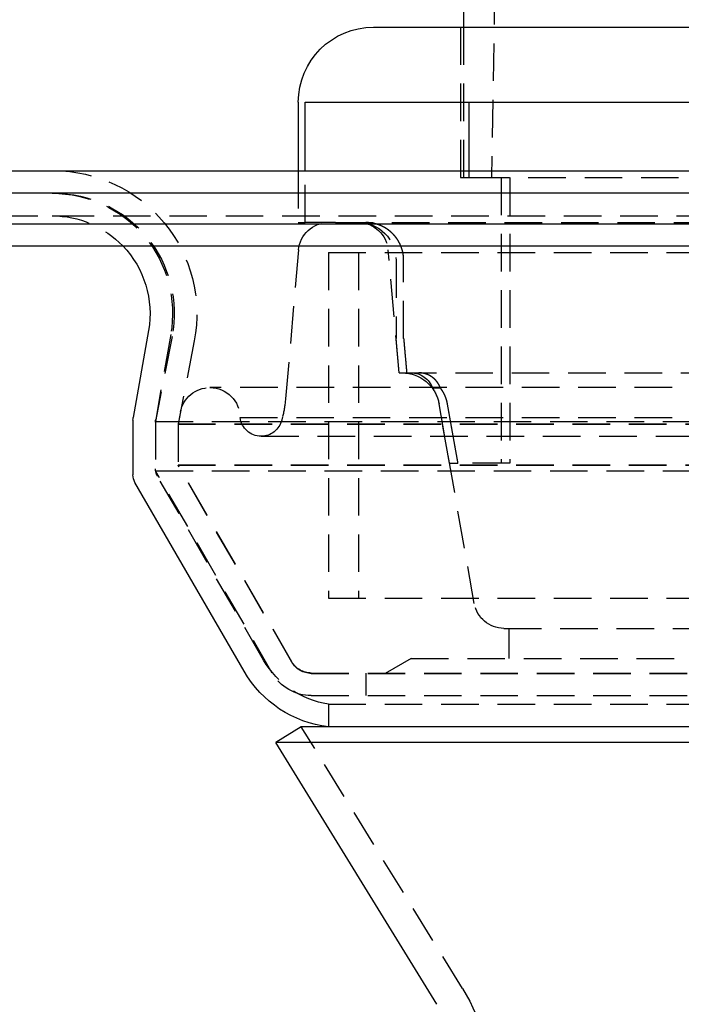
# Model space of a CAD drawing. Extents: x -800 to 252, y -550 to 528.
# Drawn here: x -81 to -37, y 323 to 388 of the extents above; entities that cross this region are included whole.
import ezdxf

# ---------------------------------------------------------------- set-up
doc = ezdxf.new("R2010")
doc.units = 0
doc.header["$LTSCALE"] = 10
doc.linetypes.add('VERDECKT', pattern=[0.375, 0.25, -0.125])
doc.layers.get('0').update_dxf_attribs({"linetype": 'CONTINUOUS'})
doc.layers.add('STEMPEL', color=3, linetype='CONTINUOUS')

# ---------------------------------------------------------------- blocks, each defined once
blk = doc.blocks.new('A$C13CC0AA4')
at = {"color": 1, "linetype": 'VERDECKT', "extrusion": (0, 1, -2e-16)}
for p, q in [((-46.9, 506.583), (-49.15, 377.683)), ((-51.2, 387.683), (-51.2, 377.683)), ((-51, 387.683), (-51, 377.683)), ((-62, 378.129), (-62, 374.683)), ((-61.545, 374.683), (-61.545, 378.129)), ((-50.648, 378.129), (-50.648, 377.683)), ((-51.2, 377.683), (-50.648, 377.683)), ((-50.648, 377.683), (-50.446, 377.683)), ((-50.446, 377.683), (-7.5, 377.683)), ((-48.5, 377.683), (-48.5, 358.683)), ((-47.917, 377.683), (-47.917, 358.683)), ((-126.828, 375.129), (126.828, 375.129)), ((-62, 374.683), (-61.545, 374.683)), ((-59.522, 374.683), (-61.545, 374.683)), ((-59.522, 374.683), (-7.5, 374.683)), ((-61.985, 372.857), (-62.851, 362.958)), ((-55.3, 364.683), (-56.015, 372.857)), ((-60, 372.683), (60, 372.683)), ((-60, 372.683), (-60, 349.683)), ((-60, 372.683), (60, 372.683)), ((-60, 372.683), (-60, 349.683)), ((-58, 372.683), (-58, 349.683)), ((-58, 372.683), (-58, 349.683)), ((-55.5, 372.183), (-55.5, 366.968)), ((-54.991, 366.968), (-54.991, 372.183)), ((-70.399, 367.103), (-71.5, 361.436)), ((-70.488, 367.24), (-71.485, 361.584)), ((-55.3, 364.683), (-55.5, 366.968)), ((-68.926, 366.816), (-70, 361.292)), ((-55.3, 364.683), (55.3, 364.683)), ((-55.3, 364.683), (-54.789, 364.683)), ((67.878, 363.7), (-67.878, 363.7)), ((-52.545, 363.659), (-53.078, 363.659)), ((-50.291, 349.336), (-52.633, 362.617)), ((-51.94, 358.683), (-52.633, 362.617)), ((-69.841, 362.081), (-70, 361.264)), ((-65.878, 361.706), (65.878, 361.706)), ((-63.046, 361.767), (-63.1, 361.546)), ((-71.5, 361.436), (71.5, 361.436)), ((-71.5, 361.436), (-71.5, 358.165)), ((-71.5, 361.41), (-71.5, 358.299)), ((-70, 361.292), (70, 361.292)), ((-70, 361.292), (-70, 358.567)), ((-70, 361.264), (70, 361.264)), ((-70, 361.264), (-70, 358.539)), ((-64.474, 360.465), (64.474, 360.465)), ((-70, 358.567), (70, 358.567)), ((-62.433, 345.46), (-70, 358.567)), ((-70, 358.539), (70, 358.539)), ((-62.433, 345.433), (-70, 358.539)), ((-51.94, 358.683), (-51.395, 358.683)), ((-47.917, 358.683), (-51.395, 358.683)), ((-71.5, 358.165), (71.5, 358.165)), ((-63.732, 344.71), (-71.5, 358.165)), ((-64.309, 345.576), (-71.366, 357.799)), ((-60, 349.683), (60, 349.683)), ((-60, 349.683), (60, 349.683)), ((-48.322, 347.683), (48.322, 347.683)), ((-48, 347.683), (-48, 345.683)), ((-54.5, 345.683), (-56.232, 344.683)), ((-54.5, 345.683), (54.5, 345.683)), ((-61.134, 344.71), (61.134, 344.71)), ((-61.134, 344.683), (61.134, 344.683)), ((-57.5, 344.71), (-57.5, 343.21)), ((-61.134, 343.21), (61.134, 343.21)), ((-60, 342.642), (60, 342.642)), ((-60, 342.642), (-60, 341.129)), ((-51.078, 323.717), (-61.799, 341.129))]:
    blk.add_line(p, q, dxfattribs=at)
at = {"color": 3, "linetype": 'CONTINUOUS', "extrusion": (0, 1, -2e-16)}
for p, q in [((-51, 391.683), (-51, 387.683)), ((-57, 387.683), (57, 387.683)), ((-62, 382.683), (-62, 378.129)), ((-61.545, 378.129), (-61.545, 382.683)), ((-61.545, 382.683), (-7.5, 382.683)), ((-50.648, 382.683), (-50.648, 378.129)), ((-250, 378.129), (250, 378.129)), ((250, 376.629), (-250, 376.629)), ((-137.5, 374.601), (137.5, 374.601)), ((-137.214, 373.129), (137.214, 373.129)), ((-71.965, 367.5), (-72.985, 361.715)), ((-73, 361.541), (-73, 357.897)), ((-65.608, 344.826), (-72.866, 357.397)), ((-61.799, 341.129), (-63.502, 340.08)), ((61.799, 341.129), (-61.799, 341.129)), ((63.502, 340.08), (-63.502, 340.08)), ((-52.781, 322.669), (-63.502, 340.08))]:
    blk.add_line(p, q, dxfattribs=at)
at = {"color": 1}
for points in [[(-54.991, 372.183, 0), (-54.991, 372.189, 0), (-54.991, 372.196, 0), (-54.991, 372.202, 0), (-54.991, 372.209, 0), (-54.991, 372.215, 0), (-54.991, 372.222, 0), (-54.991, 372.228, 0), (-54.992, 372.235, 0), (-54.992, 372.242, 0), (-54.992, 372.248, 0), (-54.992, 372.255, 0), (-54.992, 372.262, 0), (-54.992, 372.268, 0), (-54.993, 372.275, 0), (-54.993, 372.282, 0), (-54.993, 372.288, 0), (-54.993, 372.295, 0), (-54.994, 372.302, 0), (-54.994, 372.308, 0), (-54.995, 372.315, 0), (-54.995, 372.322, 0), (-54.995, 372.329, 0), (-54.996, 372.335, 0), (-54.996, 372.342, 0), (-54.997, 372.349, 0), (-54.997, 372.356, 0), (-54.998, 372.363, 0), (-54.998, 372.369, 0), (-54.999, 372.376, 0), (-54.999, 372.383, 0), (-55, 372.39, 0), (-55, 372.397, 0), (-55.001, 372.404, 0), (-55.002, 372.41, 0), (-55.002, 372.417, 0), (-55.003, 372.424, 0), (-55.004, 372.431, 0), (-55.004, 372.438, 0), (-55.005, 372.445, 0), (-55.006, 372.452, 0), (-55.007, 372.459, 0), (-55.007, 372.466, 0), (-55.008, 372.472, 0), (-55.009, 372.479, 0), (-55.01, 372.486, 0), (-55.011, 372.493, 0), (-55.011, 372.5, 0), (-55.012, 372.507, 0), (-55.013, 372.514, 0), (-55.014, 372.521, 0), (-55.015, 372.528, 0), (-55.016, 372.535, 0), (-55.017, 372.542, 0), (-55.018, 372.549, 0), (-55.019, 372.556, 0), (-55.02, 372.563, 0), (-55.021, 372.57, 0), (-55.023, 372.576, 0), (-55.024, 372.583, 0), (-55.025, 372.59, 0), (-55.026, 372.597, 0), (-55.027, 372.604, 0), (-55.028, 372.611, 0), (-55.029, 372.618, 0), (-55.031, 372.625, 0), (-55.032, 372.632, 0), (-55.033, 372.639, 0), (-55.035, 372.646, 0), (-55.036, 372.653, 0), (-55.037, 372.66, 0), (-55.039, 372.667, 0), (-55.04, 372.674, 0), (-55.041, 372.68, 0), (-55.043, 372.687, 0), (-55.044, 372.694, 0), (-55.046, 372.701, 0), (-55.047, 372.708, 0), (-55.049, 372.715, 0), (-55.05, 372.722, 0), (-55.052, 372.729, 0), (-55.053, 372.736, 0), (-55.055, 372.742, 0), (-55.057, 372.749, 0), (-55.058, 372.756, 0), (-55.06, 372.763, 0), (-55.062, 372.77, 0), (-55.063, 372.777, 0), (-55.065, 372.783, 0), (-55.067, 372.79, 0), (-55.068, 372.797, 0), (-55.07, 372.804, 0), (-55.072, 372.811, 0), (-55.074, 372.817, 0), (-55.075, 372.824, 0), (-55.077, 372.831, 0), (-55.079, 372.838, 0), (-55.081, 372.844, 0), (-55.083, 372.851, 0), (-55.085, 372.858, 0), (-55.087, 372.864, 0), (-55.089, 372.871, 0), (-55.09, 372.878, 0), (-55.093, 372.884, 0), (-55.094, 372.891, 0), (-55.096, 372.898, 0), (-55.099, 372.904, 0), (-55.1, 372.911, 0), (-55.102, 372.918, 0), (-55.105, 372.924, 0), (-55.107, 372.931, 0), (-55.109, 372.937, 0), (-55.111, 372.944, 0), (-55.113, 372.95, 0), (-55.115, 372.957, 0), (-55.117, 372.963, 0), (-55.119, 372.97, 0), (-55.121, 372.976, 0), (-55.124, 372.983, 0), (-55.126, 372.989, 0), (-55.128, 372.996, 0), (-55.13, 373.002, 0), (-55.133, 373.008, 0), (-55.135, 373.015, 0), (-55.137, 373.021, 0), (-55.139, 373.027, 0), (-55.142, 373.034, 0), (-55.144, 373.04, 0), (-55.146, 373.046, 0), (-55.149, 373.053, 0), (-55.151, 373.059, 0), (-55.153, 373.065, 0), (-55.156, 373.071, 0), (-55.158, 373.077, 0), (-55.16, 373.084, 0), (-55.163, 373.09, 0), (-55.165, 373.096, 0), (-55.168, 373.102, 0), (-55.17, 373.108, 0), (-55.172, 373.114, 0), (-55.175, 373.12, 0), (-55.178, 373.126, 0), (-55.18, 373.132, 0), (-55.182, 373.138, 0), (-55.185, 373.144, 0), (-55.187, 373.15, 0), (-55.19, 373.156, 0), (-55.193, 373.162, 0), (-55.195, 373.168, 0), (-55.198, 373.174, 0), (-55.2, 373.18, 0), (-55.203, 373.186, 0), (-55.206, 373.192, 0), (-55.209, 373.198, 0), (-55.211, 373.204, 0), (-55.214, 373.21, 0), (-55.217, 373.216, 0), (-55.219, 373.223, 0), (-55.222, 373.229, 0), (-55.225, 373.235, 0), (-55.228, 373.241, 0), (-55.231, 373.247, 0), (-55.234, 373.253, 0), (-55.237, 373.259, 0), (-55.24, 373.265, 0), (-55.243, 373.271, 0), (-55.246, 373.277, 0), (-55.249, 373.283, 0), (-55.252, 373.289, 0), (-55.255, 373.295, 0), (-55.258, 373.302, 0), (-55.261, 373.308, 0), (-55.264, 373.314, 0), (-55.267, 373.32, 0), (-55.27, 373.326, 0), (-55.273, 373.332, 0), (-55.277, 373.338, 0), (-55.28, 373.344, 0), (-55.283, 373.35, 0), (-55.286, 373.356, 0), (-55.29, 373.363, 0), (-55.293, 373.369, 0), (-55.296, 373.375, 0), (-55.3, 373.381, 0), (-55.303, 373.387, 0), (-55.306, 373.393, 0), (-55.31, 373.399, 0), (-55.313, 373.405, 0), (-55.317, 373.411, 0), (-55.32, 373.417, 0), (-55.324, 373.423, 0), (-55.327, 373.429, 0), (-55.331, 373.435, 0), (-55.334, 373.441, 0), (-55.338, 373.447, 0), (-55.341, 373.453, 0), (-55.345, 373.46, 0), (-55.348, 373.466, 0), (-55.352, 373.472, 0), (-55.356, 373.478, 0), (-55.359, 373.484, 0), (-55.363, 373.49, 0), (-55.367, 373.496, 0), (-55.37, 373.501, 0), (-55.374, 373.507, 0), (-55.378, 373.513, 0), (-55.382, 373.519, 0), (-55.386, 373.525, 0), (-55.389, 373.531, 0), (-55.393, 373.537, 0), (-55.397, 373.543, 0), (-55.401, 373.549, 0), (-55.405, 373.555, 0), (-55.409, 373.561, 0), (-55.413, 373.567, 0), (-55.416, 373.572, 0), (-55.42, 373.578, 0), (-55.425, 373.584, 0), (-55.428, 373.59, 0), (-55.432, 373.596, 0), (-55.437, 373.601, 0), (-55.441, 373.607, 0), (-55.445, 373.613, 0), (-55.449, 373.619, 0), (-55.453, 373.625, 0), (-55.457, 373.63, 0), (-55.461, 373.636, 0), (-55.465, 373.642, 0), (-55.469, 373.647, 0), (-55.473, 373.653, 0), (-55.477, 373.659, 0), (-55.482, 373.664, 0), (-55.486, 373.67, 0), (-55.49, 373.676, 0), (-55.494, 373.681, 0), (-55.499, 373.687, 0), (-55.503, 373.692, 0), (-55.507, 373.698, 0), (-55.511, 373.703, 0), (-55.516, 373.709, 0), (-55.52, 373.714, 0), (-55.524, 373.72, 0), (-55.529, 373.725, 0), (-55.533, 373.731, 0), (-55.537, 373.736, 0), (-55.542, 373.742, 0), (-55.546, 373.747, 0), (-55.55, 373.752, 0), (-55.555, 373.758, 0), (-55.559, 373.763, 0), (-55.563, 373.768, 0), (-55.568, 373.774, 0), (-55.572, 373.779, 0), (-55.577, 373.784, 0), (-55.581, 373.79, 0), (-55.586, 373.795, 0), (-55.59, 373.8, 0), (-55.595, 373.805, 0), (-55.599, 373.81, 0), (-55.603, 373.816, 0), (-55.608, 373.821, 0), (-55.612, 373.826, 0), (-55.617, 373.831, 0), (-55.621, 373.836, 0), (-55.626, 373.841, 0), (-55.63, 373.846, 0), (-55.635, 373.851, 0), (-55.64, 373.856, 0), (-55.644, 373.861, 0), (-55.649, 373.866, 0), (-55.653, 373.871, 0), (-55.658, 373.876, 0), (-55.662, 373.881, 0), (-55.667, 373.886, 0), (-55.671, 373.891, 0), (-55.676, 373.895, 0), (-55.681, 373.9, 0), (-55.685, 373.905, 0), (-55.69, 373.91, 0), (-55.694, 373.915, 0), (-55.699, 373.919, 0), (-55.703, 373.924, 0), (-55.708, 373.929, 0), (-55.713, 373.933, 0), (-55.717, 373.938, 0), (-55.722, 373.943, 0), (-55.726, 373.947, 0), (-55.731, 373.952, 0), (-55.736, 373.956, 0), (-55.74, 373.961, 0), (-55.745, 373.965, 0), (-55.749, 373.97, 0), (-55.754, 373.974, 0), (-55.759, 373.979, 0), (-55.764, 373.984, 0), (-55.769, 373.988, 0), (-55.773, 373.993, 0), (-55.778, 373.997, 0), (-55.783, 374.002, 0), (-55.788, 374.006, 0), (-55.793, 374.011, 0), (-55.798, 374.015, 0), (-55.803, 374.02, 0), (-55.808, 374.024, 0), (-55.813, 374.029, 0), (-55.818, 374.033, 0), (-55.823, 374.038, 0), (-55.828, 374.042, 0), (-55.833, 374.047, 0), (-55.838, 374.051, 0), (-55.843, 374.056, 0), (-55.848, 374.06, 0), (-55.853, 374.065, 0), (-55.858, 374.069, 0), (-55.864, 374.074, 0), (-55.869, 374.078, 0), (-55.874, 374.082, 0), (-55.879, 374.087, 0), (-55.884, 374.091, 0), (-55.89, 374.096, 0), (-55.895, 374.1, 0), (-55.9, 374.105, 0), (-55.906, 374.109, 0), (-55.911, 374.113, 0), (-55.916, 374.118, 0), (-55.922, 374.122, 0), (-55.927, 374.126, 0), (-55.933, 374.131, 0), (-55.938, 374.135, 0), (-55.944, 374.139, 0), (-55.949, 374.144, 0), (-55.954, 374.148, 0), (-55.96, 374.152, 0), (-55.965, 374.157, 0), (-55.971, 374.161, 0), (-55.977, 374.165, 0), (-55.982, 374.169, 0), (-55.988, 374.173, 0), (-55.993, 374.178, 0), (-55.999, 374.182, 0), (-56.005, 374.186, 0), (-56.01, 374.19, 0), (-56.016, 374.194, 0), (-56.022, 374.199, 0), (-56.027, 374.203, 0), (-56.033, 374.207, 0), (-56.039, 374.211, 0), (-56.044, 374.215, 0), (-56.05, 374.219, 0), (-56.056, 374.223, 0), (-56.062, 374.227, 0), (-56.067, 374.231, 0), (-56.073, 374.235, 0), (-56.079, 374.239, 0), (-56.085, 374.243, 0), (-56.091, 374.247, 0), (-56.096, 374.251, 0), (-56.102, 374.255, 0), (-56.108, 374.259, 0), (-56.114, 374.263, 0), (-56.12, 374.267, 0), (-56.126, 374.271, 0), (-56.132, 374.274, 0), (-56.138, 374.278, 0), (-56.144, 374.282, 0), (-56.15, 374.286, 0), (-56.156, 374.29, 0), (-56.161, 374.293, 0), (-56.167, 374.297, 0), (-56.173, 374.301, 0), (-56.179, 374.305, 0), (-56.185, 374.308, 0), (-56.191, 374.312, 0), (-56.197, 374.316, 0), (-56.203, 374.319, 0), (-56.209, 374.323, 0), (-56.215, 374.326, 0), (-56.222, 374.33, 0), (-56.228, 374.333, 0), (-56.234, 374.337, 0), (-56.24, 374.341, 0), (-56.246, 374.344, 0), (-56.252, 374.348, 0), (-56.258, 374.351, 0), (-56.264, 374.354, 0), (-56.27, 374.358, 0), (-56.276, 374.361, 0), (-56.282, 374.365, 0), (-56.288, 374.368, 0), (-56.294, 374.371, 0), (-56.3, 374.375, 0), (-56.307, 374.378, 0), (-56.313, 374.381, 0), (-56.319, 374.384, 0), (-56.325, 374.388, 0), (-56.331, 374.391, 0), (-56.337, 374.394, 0), (-56.343, 374.397, 0), (-56.349, 374.401, 0), (-56.355, 374.404, 0), (-56.362, 374.407, 0), (-56.368, 374.41, 0), (-56.374, 374.413, 0), (-56.38, 374.416, 0), (-56.386, 374.419, 0), (-56.392, 374.422, 0), (-56.398, 374.425, 0), (-56.404, 374.428, 0), (-56.41, 374.431, 0), (-56.417, 374.434, 0), (-56.423, 374.437, 0), (-56.429, 374.44, 0), (-56.435, 374.443, 0), (-56.441, 374.446, 0), (-56.447, 374.448, 0), (-56.453, 374.451, 0), (-56.459, 374.454, 0), (-56.465, 374.457, 0), (-56.471, 374.459, 0), (-56.477, 374.462, 0), (-56.483, 374.465, 0), (-56.489, 374.468, 0), (-56.495, 374.47, 0), (-56.502, 374.473, 0), (-56.508, 374.475, 0), (-56.514, 374.478, 0), (-56.52, 374.481, 0), (-56.526, 374.483, 0), (-56.532, 374.486, 0), (-56.538, 374.488, 0), (-56.544, 374.491, 0), (-56.55, 374.493, 0), (-56.556, 374.496, 0), (-56.562, 374.498, 0), (-56.568, 374.5, 0), (-56.574, 374.503, 0), (-56.58, 374.505, 0), (-56.586, 374.508, 0), (-56.592, 374.51, 0), (-56.598, 374.512, 0), (-56.604, 374.515, 0), (-56.611, 374.517, 0), (-56.617, 374.52, 0), (-56.623, 374.522, 0), (-56.629, 374.524, 0), (-56.636, 374.526, 0), (-56.642, 374.529, 0), (-56.648, 374.531, 0), (-56.654, 374.533, 0), (-56.661, 374.536, 0), (-56.667, 374.538, 0), (-56.674, 374.54, 0), (-56.68, 374.542, 0), (-56.686, 374.545, 0), (-56.693, 374.547, 0), (-56.699, 374.549, 0), (-56.706, 374.551, 0), (-56.712, 374.553, 0), (-56.719, 374.555, 0), (-56.725, 374.557, 0), (-56.732, 374.56, 0), (-56.738, 374.562, 0), (-56.745, 374.564, 0), (-56.751, 374.566, 0), (-56.758, 374.568, 0), (-56.764, 374.57, 0), (-56.771, 374.572, 0), (-56.778, 374.574, 0), (-56.784, 374.576, 0), (-56.791, 374.578, 0), (-56.798, 374.58, 0), (-56.804, 374.582, 0), (-56.811, 374.584, 0), (-56.818, 374.586, 0), (-56.824, 374.588, 0), (-56.831, 374.589, 0), (-56.838, 374.591, 0), (-56.844, 374.593, 0), (-56.851, 374.595, 0), (-56.858, 374.597, 0), (-56.865, 374.599, 0), (-56.871, 374.6, 0), (-56.878, 374.602, 0), (-56.885, 374.604, 0), (-56.892, 374.606, 0), (-56.899, 374.607, 0), (-56.905, 374.609, 0), (-56.912, 374.611, 0), (-56.919, 374.612, 0), (-56.926, 374.614, 0), (-56.933, 374.616, 0), (-56.94, 374.617, 0), (-56.947, 374.619, 0), (-56.953, 374.62, 0), (-56.96, 374.622, 0), (-56.967, 374.623, 0), (-56.974, 374.625, 0), (-56.981, 374.626, 0), (-56.988, 374.628, 0), (-56.995, 374.629, 0), (-57.002, 374.631, 0), (-57.008, 374.632, 0), (-57.015, 374.634, 0), (-57.022, 374.635, 0), (-57.029, 374.636, 0), (-57.036, 374.638, 0), (-57.043, 374.639, 0), (-57.05, 374.64, 0), (-57.057, 374.642, 0), (-57.064, 374.643, 0), (-57.071, 374.644, 0), (-57.078, 374.645, 0), (-57.085, 374.646, 0), (-57.092, 374.648, 0), (-57.099, 374.649, 0), (-57.105, 374.65, 0), (-57.112, 374.651, 0), (-57.119, 374.652, 0), (-57.126, 374.653, 0), (-57.133, 374.654, 0), (-57.14, 374.655, 0), (-57.147, 374.656, 0), (-57.154, 374.657, 0), (-57.161, 374.658, 0), (-57.168, 374.659, 0), (-57.175, 374.66, 0), (-57.182, 374.661, 0), (-57.189, 374.662, 0), (-57.196, 374.663, 0), (-57.203, 374.664, 0), (-57.21, 374.665, 0), (-57.217, 374.665, 0), (-57.224, 374.666, 0), (-57.23, 374.667, 0), (-57.237, 374.668, 0), (-57.244, 374.668, 0), (-57.251, 374.669, 0), (-57.258, 374.67, 0), (-57.265, 374.671, 0), (-57.272, 374.671, 0), (-57.279, 374.672, 0), (-57.285, 374.672, 0), (-57.292, 374.673, 0), (-57.299, 374.674, 0), (-57.306, 374.674, 0), (-57.313, 374.675, 0), (-57.32, 374.675, 0), (-57.327, 374.676, 0), (-57.333, 374.676, 0), (-57.34, 374.677, 0), (-57.347, 374.677, 0), (-57.354, 374.678, 0), (-57.361, 374.678, 0), (-57.367, 374.679, 0), (-57.374, 374.679, 0), (-57.381, 374.679, 0), (-57.388, 374.68, 0), (-57.394, 374.68, 0), (-57.401, 374.68, 0), (-57.408, 374.681, 0), (-57.414, 374.681, 0), (-57.421, 374.681, 0), (-57.428, 374.681, 0), (-57.434, 374.682, 0), (-57.441, 374.682, 0), (-57.448, 374.682, 0), (-57.454, 374.682, 0), (-57.461, 374.682, 0), (-57.467, 374.682, 0), (-57.474, 374.683, 0), (-57.48, 374.683, 0), (-57.487, 374.683, 0), (-57.494, 374.683, 0), (-57.5, 374.683, 0), (-57.507, 374.683, 0), (-57.513, 374.683, 0)], [(-54.991, 366.968, 0), (-54.989, 366.944, 0), (-54.987, 366.92, 0), (-54.984, 366.896, 0), (-54.982, 366.871, 0), (-54.98, 366.847, 0), (-54.978, 366.823, 0), (-54.976, 366.799, 0), (-54.974, 366.775, 0), (-54.972, 366.751, 0), (-54.97, 366.727, 0), (-54.968, 366.703, 0), (-54.965, 366.679, 0), (-54.963, 366.655, 0), (-54.961, 366.631, 0), (-54.959, 366.606, 0), (-54.957, 366.582, 0), (-54.955, 366.558, 0), (-54.953, 366.534, 0), (-54.95, 366.51, 0), (-54.948, 366.486, 0), (-54.946, 366.462, 0), (-54.944, 366.438, 0), (-54.942, 366.414, 0), (-54.94, 366.39, 0), (-54.938, 366.366, 0), (-54.936, 366.342, 0), (-54.934, 366.318, 0), (-54.931, 366.293, 0), (-54.929, 366.269, 0), (-54.927, 366.245, 0), (-54.925, 366.221, 0), (-54.923, 366.197, 0), (-54.921, 366.173, 0), (-54.919, 366.149, 0), (-54.916, 366.125, 0), (-54.914, 366.101, 0), (-54.912, 366.077, 0), (-54.91, 366.053, 0), (-54.908, 366.029, 0), (-54.906, 366.005, 0), (-54.904, 365.981, 0), (-54.902, 365.957, 0), (-54.9, 365.933, 0), (-54.897, 365.908, 0), (-54.895, 365.884, 0), (-54.893, 365.86, 0), (-54.891, 365.836, 0), (-54.889, 365.812, 0), (-54.887, 365.788, 0), (-54.885, 365.764, 0), (-54.883, 365.74, 0), (-54.88, 365.716, 0), (-54.878, 365.692, 0), (-54.876, 365.668, 0), (-54.874, 365.644, 0), (-54.872, 365.62, 0), (-54.87, 365.596, 0), (-54.868, 365.572, 0), (-54.865, 365.548, 0), (-54.863, 365.524, 0), (-54.861, 365.5, 0), (-54.859, 365.476, 0), (-54.857, 365.452, 0), (-54.855, 365.428, 0), (-54.853, 365.403, 0), (-54.851, 365.379, 0), (-54.849, 365.355, 0), (-54.846, 365.331, 0), (-54.844, 365.307, 0), (-54.842, 365.283, 0), (-54.84, 365.259, 0), (-54.838, 365.235, 0), (-54.836, 365.211, 0), (-54.834, 365.187, 0), (-54.832, 365.163, 0), (-54.829, 365.139, 0), (-54.827, 365.115, 0), (-54.825, 365.091, 0), (-54.823, 365.067, 0), (-54.821, 365.043, 0), (-54.819, 365.019, 0), (-54.817, 364.995, 0), (-54.815, 364.971, 0), (-54.812, 364.947, 0), (-54.81, 364.923, 0), (-54.808, 364.899, 0), (-54.806, 364.875, 0), (-54.804, 364.851, 0), (-54.802, 364.827, 0), (-54.8, 364.803, 0), (-54.798, 364.779, 0), (-54.795, 364.755, 0), (-54.793, 364.731, 0), (-54.791, 364.707, 0), (-54.789, 364.683, 0)], [(-52.545, 363.659, 0), (-52.546, 363.662, 0), (-52.547, 363.666, 0), (-52.548, 363.669, 0), (-52.55, 363.673, 0), (-52.551, 363.676, 0), (-52.552, 363.68, 0), (-52.553, 363.683, 0), (-52.555, 363.686, 0), (-52.556, 363.69, 0), (-52.557, 363.693, 0), (-52.558, 363.697, 0), (-52.559, 363.7, 0), (-52.561, 363.703, 0), (-52.562, 363.707, 0), (-52.563, 363.71, 0), (-52.565, 363.713, 0), (-52.566, 363.717, 0), (-52.567, 363.72, 0), (-52.569, 363.723, 0), (-52.57, 363.727, 0), (-52.571, 363.73, 0), (-52.572, 363.733, 0), (-52.574, 363.737, 0), (-52.575, 363.74, 0), (-52.576, 363.743, 0), (-52.578, 363.746, 0), (-52.579, 363.75, 0), (-52.58, 363.753, 0), (-52.582, 363.756, 0), (-52.583, 363.759, 0), (-52.584, 363.762, 0), (-52.586, 363.766, 0), (-52.587, 363.769, 0), (-52.589, 363.772, 0), (-52.59, 363.775, 0), (-52.591, 363.779, 0), (-52.593, 363.782, 0), (-52.594, 363.785, 0), (-52.596, 363.788, 0), (-52.597, 363.792, 0), (-52.599, 363.795, 0), (-52.6, 363.798, 0), (-52.602, 363.801, 0), (-52.603, 363.805, 0), (-52.605, 363.808, 0), (-52.606, 363.811, 0), (-52.608, 363.814, 0), (-52.609, 363.818, 0), (-52.611, 363.821, 0), (-52.612, 363.824, 0), (-52.614, 363.827, 0), (-52.615, 363.831, 0), (-52.617, 363.834, 0), (-52.619, 363.837, 0), (-52.62, 363.841, 0), (-52.622, 363.844, 0), (-52.623, 363.847, 0), (-52.625, 363.85, 0), (-52.627, 363.854, 0), (-52.628, 363.857, 0), (-52.63, 363.86, 0), (-52.632, 363.863, 0), (-52.633, 363.867, 0), (-52.635, 363.87, 0), (-52.637, 363.873, 0), (-52.639, 363.877, 0), (-52.64, 363.88, 0), (-52.642, 363.883, 0), (-52.644, 363.886, 0), (-52.646, 363.89, 0), (-52.647, 363.893, 0), (-52.649, 363.896, 0), (-52.651, 363.9, 0), (-52.653, 363.903, 0), (-52.654, 363.906, 0), (-52.656, 363.909, 0), (-52.658, 363.913, 0), (-52.66, 363.916, 0), (-52.662, 363.919, 0), (-52.664, 363.922, 0), (-52.666, 363.926, 0), (-52.667, 363.929, 0), (-52.669, 363.932, 0), (-52.671, 363.935, 0), (-52.673, 363.939, 0), (-52.675, 363.942, 0), (-52.677, 363.945, 0), (-52.679, 363.948, 0), (-52.681, 363.952, 0), (-52.683, 363.955, 0), (-52.685, 363.958, 0), (-52.687, 363.961, 0), (-52.689, 363.965, 0), (-52.691, 363.968, 0), (-52.693, 363.971, 0), (-52.695, 363.974, 0), (-52.697, 363.977, 0), (-52.699, 363.981, 0), (-52.701, 363.984, 0), (-52.703, 363.987, 0), (-52.705, 363.99, 0), (-52.707, 363.993, 0), (-52.709, 363.997, 0), (-52.711, 364, 0), (-52.713, 364.003, 0), (-52.715, 364.006, 0), (-52.717, 364.009, 0), (-52.719, 364.012, 0), (-52.722, 364.016, 0), (-52.724, 364.019, 0), (-52.726, 364.022, 0), (-52.728, 364.025, 0), (-52.73, 364.028, 0), (-52.732, 364.031, 0), (-52.734, 364.034, 0), (-52.737, 364.037, 0), (-52.739, 364.041, 0), (-52.741, 364.044, 0), (-52.743, 364.047, 0), (-52.745, 364.05, 0), (-52.748, 364.053, 0), (-52.75, 364.056, 0), (-52.752, 364.059, 0), (-52.754, 364.062, 0), (-52.757, 364.065, 0), (-52.759, 364.068, 0), (-52.761, 364.071, 0), (-52.763, 364.074, 0), (-52.766, 364.077, 0), (-52.768, 364.08, 0), (-52.77, 364.083, 0), (-52.772, 364.086, 0), (-52.775, 364.089, 0), (-52.777, 364.092, 0), (-52.779, 364.095, 0), (-52.782, 364.098, 0), (-52.784, 364.101, 0), (-52.786, 364.104, 0), (-52.789, 364.107, 0), (-52.791, 364.11, 0), (-52.793, 364.113, 0), (-52.796, 364.116, 0), (-52.798, 364.119, 0), (-52.8, 364.122, 0), (-52.803, 364.125, 0), (-52.805, 364.127, 0), (-52.807, 364.13, 0), (-52.81, 364.133, 0), (-52.812, 364.136, 0), (-52.815, 364.139, 0), (-52.817, 364.142, 0), (-52.819, 364.145, 0), (-52.822, 364.147, 0), (-52.824, 364.15, 0), (-52.826, 364.153, 0), (-52.829, 364.156, 0), (-52.831, 364.159, 0), (-52.834, 364.161, 0), (-52.836, 364.164, 0), (-52.839, 364.167, 0), (-52.841, 364.17, 0), (-52.843, 364.172, 0), (-52.846, 364.175, 0), (-52.848, 364.178, 0), (-52.851, 364.181, 0), (-52.853, 364.183, 0), (-52.855, 364.186, 0), (-52.858, 364.189, 0), (-52.86, 364.191, 0), (-52.863, 364.194, 0), (-52.865, 364.197, 0), (-52.868, 364.199, 0), (-52.87, 364.202, 0), (-52.873, 364.205, 0), (-52.875, 364.207, 0), (-52.877, 364.21, 0), (-52.88, 364.212, 0), (-52.882, 364.215, 0), (-52.885, 364.218, 0), (-52.887, 364.22, 0), (-52.89, 364.223, 0), (-52.892, 364.225, 0), (-52.895, 364.228, 0), (-52.897, 364.23, 0), (-52.9, 364.233, 0), (-52.902, 364.235, 0), (-52.905, 364.238, 0), (-52.907, 364.24, 0), (-52.91, 364.243, 0), (-52.912, 364.245, 0), (-52.914, 364.247, 0), (-52.917, 364.25, 0), (-52.919, 364.252, 0), (-52.922, 364.255, 0), (-52.925, 364.257, 0), (-52.927, 364.26, 0), (-52.93, 364.262, 0), (-52.932, 364.265, 0), (-52.935, 364.267, 0), (-52.937, 364.27, 0), (-52.94, 364.272, 0), (-52.943, 364.274, 0), (-52.945, 364.277, 0), (-52.948, 364.279, 0), (-52.95, 364.282, 0), (-52.953, 364.284, 0), (-52.956, 364.287, 0), (-52.959, 364.289, 0), (-52.961, 364.291, 0), (-52.964, 364.294, 0), (-52.967, 364.296, 0), (-52.969, 364.299, 0), (-52.972, 364.301, 0), (-52.975, 364.304, 0), (-52.978, 364.306, 0), (-52.98, 364.308, 0), (-52.983, 364.311, 0), (-52.986, 364.313, 0), (-52.989, 364.316, 0), (-52.991, 364.318, 0), (-52.994, 364.32, 0), (-52.997, 364.323, 0), (-53, 364.325, 0), (-53.003, 364.327, 0), (-53.005, 364.33, 0), (-53.008, 364.332, 0), (-53.011, 364.335, 0), (-53.014, 364.337, 0), (-53.017, 364.339, 0), (-53.02, 364.342, 0), (-53.023, 364.344, 0), (-53.026, 364.346, 0), (-53.029, 364.349, 0), (-53.032, 364.351, 0), (-53.034, 364.353, 0), (-53.037, 364.356, 0), (-53.04, 364.358, 0), (-53.043, 364.36, 0), (-53.046, 364.363, 0), (-53.049, 364.365, 0), (-53.052, 364.367, 0), (-53.055, 364.369, 0), (-53.058, 364.372, 0), (-53.061, 364.374, 0), (-53.064, 364.376, 0), (-53.067, 364.379, 0), (-53.07, 364.381, 0), (-53.073, 364.383, 0), (-53.076, 364.385, 0), (-53.079, 364.388, 0), (-53.082, 364.39, 0), (-53.085, 364.392, 0), (-53.088, 364.394, 0), (-53.091, 364.396, 0), (-53.094, 364.399, 0), (-53.098, 364.401, 0), (-53.101, 364.403, 0), (-53.104, 364.405, 0), (-53.107, 364.407, 0), (-53.11, 364.41, 0), (-53.113, 364.412, 0), (-53.116, 364.414, 0), (-53.119, 364.416, 0), (-53.123, 364.418, 0), (-53.126, 364.42, 0), (-53.129, 364.423, 0), (-53.132, 364.425, 0), (-53.135, 364.427, 0), (-53.138, 364.429, 0), (-53.141, 364.431, 0), (-53.145, 364.433, 0), (-53.148, 364.435, 0), (-53.151, 364.437, 0), (-53.154, 364.439, 0), (-53.157, 364.441, 0), (-53.16, 364.443, 0), (-53.164, 364.445, 0), (-53.167, 364.447, 0), (-53.17, 364.449, 0), (-53.173, 364.451, 0), (-53.176, 364.453, 0), (-53.18, 364.455, 0), (-53.183, 364.457, 0), (-53.186, 364.459, 0), (-53.189, 364.461, 0), (-53.193, 364.463, 0), (-53.196, 364.465, 0), (-53.199, 364.467, 0), (-53.202, 364.469, 0), (-53.206, 364.471, 0), (-53.209, 364.473, 0), (-53.212, 364.475, 0), (-53.215, 364.477, 0), (-53.219, 364.479, 0), (-53.222, 364.481, 0), (-53.225, 364.482, 0), (-53.228, 364.484, 0), (-53.232, 364.486, 0), (-53.235, 364.488, 0), (-53.238, 364.49, 0), (-53.242, 364.492, 0), (-53.245, 364.493, 0), (-53.248, 364.495, 0), (-53.251, 364.497, 0), (-53.255, 364.499, 0), (-53.258, 364.501, 0), (-53.261, 364.502, 0), (-53.265, 364.504, 0), (-53.268, 364.506, 0), (-53.271, 364.508, 0), (-53.274, 364.509, 0), (-53.278, 364.511, 0), (-53.281, 364.513, 0), (-53.284, 364.514, 0), (-53.288, 364.516, 0), (-53.291, 364.518, 0), (-53.294, 364.519, 0), (-53.297, 364.521, 0), (-53.301, 364.523, 0), (-53.304, 364.524, 0), (-53.307, 364.526, 0), (-53.311, 364.528, 0), (-53.314, 364.529, 0), (-53.317, 364.531, 0), (-53.321, 364.532, 0), (-53.324, 364.534, 0), (-53.327, 364.535, 0), (-53.33, 364.537, 0), (-53.334, 364.539, 0), (-53.337, 364.54, 0), (-53.34, 364.542, 0), (-53.343, 364.543, 0), (-53.347, 364.545, 0), (-53.35, 364.546, 0), (-53.353, 364.548, 0), (-53.356, 364.549, 0), (-53.36, 364.551, 0), (-53.363, 364.552, 0), (-53.366, 364.553, 0), (-53.37, 364.555, 0), (-53.373, 364.556, 0), (-53.376, 364.558, 0), (-53.379, 364.559, 0), (-53.383, 364.561, 0), (-53.386, 364.562, 0), (-53.389, 364.563, 0), (-53.392, 364.565, 0), (-53.395, 364.566, 0), (-53.399, 364.567, 0), (-53.402, 364.569, 0), (-53.405, 364.57, 0), (-53.408, 364.571, 0), (-53.412, 364.573, 0), (-53.415, 364.574, 0), (-53.418, 364.575, 0), (-53.421, 364.576, 0), (-53.425, 364.578, 0), (-53.428, 364.579, 0), (-53.431, 364.58, 0), (-53.435, 364.582, 0), (-53.438, 364.583, 0), (-53.441, 364.584, 0), (-53.445, 364.585, 0), (-53.448, 364.587, 0), (-53.451, 364.588, 0), (-53.455, 364.589, 0), (-53.458, 364.59, 0), (-53.462, 364.592, 0), (-53.465, 364.593, 0), (-53.468, 364.594, 0), (-53.472, 364.595, 0), (-53.475, 364.596, 0), (-53.479, 364.598, 0), (-53.482, 364.599, 0), (-53.486, 364.6, 0), (-53.489, 364.601, 0), (-53.492, 364.602, 0), (-53.496, 364.604, 0), (-53.499, 364.605, 0), (-53.503, 364.606, 0), (-53.506, 364.607, 0), (-53.51, 364.608, 0), (-53.513, 364.609, 0), (-53.517, 364.61, 0), (-53.52, 364.612, 0), (-53.524, 364.613, 0), (-53.528, 364.614, 0), (-53.531, 364.615, 0), (-53.535, 364.616, 0), (-53.538, 364.617, 0), (-53.542, 364.618, 0), (-53.545, 364.619, 0), (-53.549, 364.62, 0), (-53.552, 364.621, 0), (-53.556, 364.622, 0), (-53.56, 364.623, 0), (-53.563, 364.624, 0), (-53.567, 364.625, 0), (-53.57, 364.626, 0), (-53.574, 364.627, 0), (-53.578, 364.628, 0), (-53.581, 364.629, 0), (-53.585, 364.63, 0), (-53.589, 364.631, 0), (-53.592, 364.632, 0), (-53.596, 364.633, 0), (-53.599, 364.634, 0), (-53.603, 364.635, 0), (-53.607, 364.636, 0), (-53.61, 364.637, 0), (-53.614, 364.638, 0), (-53.618, 364.639, 0), (-53.621, 364.64, 0), (-53.625, 364.641, 0), (-53.629, 364.642, 0), (-53.632, 364.642, 0), (-53.636, 364.643, 0), (-53.64, 364.644, 0), (-53.644, 364.645, 0), (-53.647, 364.646, 0), (-53.651, 364.647, 0), (-53.655, 364.647, 0), (-53.658, 364.648, 0), (-53.662, 364.649, 0), (-53.666, 364.65, 0), (-53.669, 364.651, 0), (-53.673, 364.651, 0), (-53.677, 364.652, 0), (-53.681, 364.653, 0), (-53.684, 364.654, 0), (-53.688, 364.654, 0), (-53.692, 364.655, 0), (-53.696, 364.656, 0), (-53.699, 364.657, 0), (-53.703, 364.657, 0), (-53.707, 364.658, 0), (-53.71, 364.659, 0), (-53.714, 364.659, 0), (-53.718, 364.66, 0), (-53.722, 364.661, 0), (-53.725, 364.661, 0), (-53.729, 364.662, 0), (-53.733, 364.662, 0), (-53.737, 364.663, 0), (-53.74, 364.664, 0), (-53.744, 364.664, 0), (-53.748, 364.665, 0), (-53.752, 364.665, 0), (-53.755, 364.666, 0), (-53.759, 364.667, 0), (-53.763, 364.667, 0), (-53.767, 364.668, 0), (-53.77, 364.668, 0), (-53.774, 364.669, 0), (-53.778, 364.669, 0), (-53.781, 364.67, 0), (-53.785, 364.67, 0), (-53.789, 364.671, 0), (-53.793, 364.671, 0), (-53.796, 364.671, 0), (-53.8, 364.672, 0), (-53.804, 364.672, 0), (-53.807, 364.673, 0), (-53.811, 364.673, 0), (-53.815, 364.674, 0), (-53.819, 364.674, 0), (-53.822, 364.674, 0), (-53.826, 364.675, 0), (-53.83, 364.675, 0), (-53.834, 364.676, 0), (-53.837, 364.676, 0), (-53.841, 364.676, 0), (-53.845, 364.677, 0), (-53.848, 364.677, 0), (-53.852, 364.677, 0), (-53.856, 364.678, 0), (-53.859, 364.678, 0), (-53.863, 364.678, 0), (-53.867, 364.678, 0), (-53.87, 364.679, 0), (-53.874, 364.679, 0), (-53.878, 364.679, 0), (-53.881, 364.679, 0), (-53.885, 364.68, 0), (-53.889, 364.68, 0), (-53.892, 364.68, 0), (-53.896, 364.68, 0), (-53.9, 364.681, 0), (-53.903, 364.681, 0), (-53.907, 364.681, 0), (-53.91, 364.681, 0), (-53.914, 364.681, 0), (-53.918, 364.681, 0), (-53.921, 364.682, 0), (-53.925, 364.682, 0), (-53.928, 364.682, 0), (-53.932, 364.682, 0), (-53.936, 364.682, 0), (-53.939, 364.682, 0), (-53.943, 364.682, 0), (-53.946, 364.682, 0), (-53.95, 364.682, 0), (-53.953, 364.683, 0), (-53.957, 364.683, 0), (-53.961, 364.683, 0), (-53.964, 364.683, 0), (-53.968, 364.683, 0), (-53.971, 364.683, 0), (-53.974, 364.683, 0), (-53.978, 364.683, 0), (-53.981, 364.683, 0)], [(-52.545, 363.659, 0), (-52.543, 363.656, 0), (-52.541, 363.653, 0), (-52.538, 363.65, 0), (-52.536, 363.647, 0), (-52.534, 363.644, 0), (-52.532, 363.641, 0), (-52.53, 363.638, 0), (-52.528, 363.635, 0), (-52.526, 363.632, 0), (-52.523, 363.629, 0), (-52.521, 363.626, 0), (-52.519, 363.623, 0), (-52.517, 363.62, 0), (-52.515, 363.617, 0), (-52.513, 363.614, 0), (-52.511, 363.611, 0), (-52.509, 363.608, 0), (-52.506, 363.605, 0), (-52.504, 363.602, 0), (-52.502, 363.599, 0), (-52.5, 363.596, 0), (-52.498, 363.593, 0), (-52.496, 363.59, 0), (-52.494, 363.587, 0), (-52.492, 363.584, 0), (-52.49, 363.581, 0), (-52.488, 363.578, 0), (-52.486, 363.575, 0), (-52.484, 363.572, 0), (-52.481, 363.569, 0), (-52.48, 363.566, 0), (-52.477, 363.563, 0), (-52.475, 363.56, 0), (-52.473, 363.557, 0), (-52.471, 363.554, 0), (-52.469, 363.551, 0), (-52.467, 363.547, 0), (-52.465, 363.544, 0), (-52.463, 363.541, 0), (-52.461, 363.538, 0), (-52.459, 363.535, 0), (-52.457, 363.532, 0), (-52.455, 363.529, 0), (-52.453, 363.526, 0), (-52.451, 363.523, 0), (-52.449, 363.52, 0), (-52.447, 363.517, 0), (-52.445, 363.514, 0), (-52.443, 363.51, 0), (-52.441, 363.507, 0), (-52.44, 363.504, 0), (-52.438, 363.501, 0), (-52.436, 363.498, 0), (-52.434, 363.495, 0), (-52.432, 363.492, 0), (-52.43, 363.489, 0), (-52.428, 363.486, 0), (-52.426, 363.482, 0), (-52.424, 363.479, 0), (-52.422, 363.476, 0), (-52.42, 363.473, 0), (-52.418, 363.47, 0), (-52.416, 363.467, 0), (-52.415, 363.464, 0), (-52.413, 363.461, 0), (-52.411, 363.457, 0), (-52.409, 363.454, 0), (-52.407, 363.451, 0), (-52.405, 363.448, 0), (-52.403, 363.445, 0), (-52.401, 363.442, 0), (-52.4, 363.439, 0), (-52.398, 363.435, 0), (-52.396, 363.432, 0), (-52.394, 363.429, 0), (-52.392, 363.426, 0), (-52.391, 363.423, 0), (-52.389, 363.42, 0), (-52.387, 363.416, 0), (-52.385, 363.413, 0), (-52.383, 363.41, 0), (-52.382, 363.407, 0), (-52.38, 363.404, 0), (-52.378, 363.401, 0), (-52.376, 363.397, 0), (-52.374, 363.394, 0), (-52.373, 363.391, 0), (-52.371, 363.388, 0), (-52.369, 363.385, 0), (-52.367, 363.382, 0), (-52.366, 363.378, 0), (-52.364, 363.375, 0), (-52.362, 363.372, 0), (-52.36, 363.369, 0), (-52.359, 363.366, 0), (-52.357, 363.363, 0), (-52.355, 363.359, 0), (-52.353, 363.356, 0), (-52.352, 363.353, 0), (-52.35, 363.35, 0), (-52.348, 363.347, 0), (-52.347, 363.344, 0), (-52.345, 363.34, 0), (-52.343, 363.337, 0), (-52.342, 363.334, 0), (-52.34, 363.331, 0), (-52.338, 363.328, 0), (-52.337, 363.325, 0), (-52.335, 363.321, 0), (-52.334, 363.318, 0), (-52.332, 363.315, 0), (-52.33, 363.312, 0), (-52.329, 363.309, 0), (-52.327, 363.305, 0), (-52.325, 363.302, 0), (-52.324, 363.299, 0), (-52.322, 363.296, 0), (-52.321, 363.293, 0), (-52.319, 363.29, 0), (-52.317, 363.286, 0), (-52.316, 363.283, 0), (-52.314, 363.28, 0), (-52.313, 363.277, 0), (-52.311, 363.274, 0), (-52.31, 363.271, 0), (-52.308, 363.267, 0), (-52.306, 363.264, 0), (-52.305, 363.261, 0), (-52.303, 363.258, 0), (-52.302, 363.255, 0), (-52.3, 363.252, 0), (-52.299, 363.248, 0), (-52.297, 363.245, 0), (-52.296, 363.242, 0), (-52.294, 363.239, 0), (-52.293, 363.236, 0), (-52.291, 363.233, 0), (-52.29, 363.229, 0), (-52.288, 363.226, 0), (-52.287, 363.223, 0), (-52.285, 363.22, 0), (-52.284, 363.217, 0), (-52.283, 363.214, 0), (-52.281, 363.21, 0), (-52.28, 363.207, 0), (-52.278, 363.204, 0), (-52.277, 363.201, 0), (-52.275, 363.198, 0), (-52.274, 363.195, 0), (-52.273, 363.192, 0), (-52.271, 363.188, 0), (-52.27, 363.185, 0), (-52.268, 363.182, 0), (-52.267, 363.179, 0), (-52.266, 363.176, 0), (-52.264, 363.173, 0), (-52.263, 363.17, 0), (-52.261, 363.166, 0), (-52.26, 363.163, 0), (-52.259, 363.16, 0), (-52.258, 363.157, 0), (-52.256, 363.154, 0), (-52.255, 363.151, 0), (-52.254, 363.148, 0), (-52.252, 363.145, 0), (-52.251, 363.141, 0), (-52.25, 363.138, 0), (-52.248, 363.135, 0), (-52.247, 363.132, 0), (-52.246, 363.129, 0), (-52.244, 363.126, 0), (-52.243, 363.123, 0), (-52.242, 363.12, 0), (-52.241, 363.116, 0), (-52.239, 363.113, 0), (-52.238, 363.11, 0), (-52.237, 363.107, 0), (-52.236, 363.104, 0), (-52.234, 363.101, 0), (-52.233, 363.097, 0), (-52.232, 363.094, 0), (-52.23, 363.091, 0), (-52.229, 363.088, 0), (-52.228, 363.085, 0), (-52.227, 363.081, 0), (-52.225, 363.078, 0), (-52.224, 363.075, 0), (-52.223, 363.072, 0), (-52.222, 363.069, 0), (-52.221, 363.065, 0), (-52.219, 363.062, 0), (-52.218, 363.059, 0), (-52.217, 363.056, 0), (-52.216, 363.052, 0), (-52.214, 363.049, 0), (-52.213, 363.046, 0), (-52.212, 363.043, 0), (-52.211, 363.039, 0), (-52.209, 363.036, 0), (-52.208, 363.033, 0), (-52.207, 363.029, 0), (-52.206, 363.026, 0), (-52.205, 363.023, 0), (-52.204, 363.02, 0), (-52.202, 363.016, 0), (-52.201, 363.013, 0), (-52.2, 363.01, 0), (-52.199, 363.006, 0), (-52.198, 363.003, 0), (-52.197, 363, 0), (-52.195, 362.996, 0), (-52.194, 362.993, 0), (-52.193, 362.99, 0), (-52.192, 362.986, 0), (-52.191, 362.983, 0), (-52.19, 362.98, 0), (-52.188, 362.976, 0), (-52.187, 362.973, 0), (-52.186, 362.969, 0), (-52.185, 362.966, 0), (-52.184, 362.963, 0), (-52.183, 362.959, 0), (-52.182, 362.956, 0), (-52.181, 362.952, 0), (-52.18, 362.949, 0), (-52.178, 362.946, 0), (-52.177, 362.942, 0), (-52.176, 362.939, 0), (-52.175, 362.935, 0), (-52.174, 362.932, 0), (-52.173, 362.929, 0), (-52.172, 362.925, 0), (-52.171, 362.922, 0), (-52.17, 362.918, 0), (-52.169, 362.915, 0), (-52.168, 362.911, 0), (-52.167, 362.908, 0), (-52.166, 362.905, 0), (-52.164, 362.901, 0), (-52.163, 362.898, 0), (-52.162, 362.894, 0), (-52.161, 362.891, 0), (-52.16, 362.887, 0), (-52.159, 362.884, 0), (-52.158, 362.88, 0), (-52.157, 362.877, 0), (-52.156, 362.873, 0), (-52.155, 362.87, 0), (-52.154, 362.866, 0), (-52.153, 362.863, 0), (-52.152, 362.859, 0), (-52.151, 362.856, 0), (-52.15, 362.852, 0), (-52.149, 362.849, 0), (-52.148, 362.845, 0), (-52.147, 362.842, 0), (-52.146, 362.838, 0), (-52.145, 362.835, 0), (-52.145, 362.831, 0), (-52.144, 362.828, 0), (-52.143, 362.824, 0), (-52.142, 362.821, 0), (-52.141, 362.817, 0), (-52.14, 362.814, 0), (-52.139, 362.81, 0), (-52.138, 362.807, 0), (-52.137, 362.803, 0), (-52.136, 362.8, 0), (-52.135, 362.796, 0), (-52.134, 362.793, 0), (-52.133, 362.789, 0), (-52.132, 362.786, 0), (-52.132, 362.782, 0), (-52.131, 362.778, 0), (-52.13, 362.775, 0), (-52.129, 362.771, 0), (-52.128, 362.768, 0), (-52.127, 362.764, 0), (-52.126, 362.761, 0), (-52.125, 362.757, 0), (-52.125, 362.754, 0), (-52.124, 362.75, 0), (-52.123, 362.746, 0), (-52.122, 362.743, 0), (-52.121, 362.739, 0), (-52.12, 362.736, 0), (-52.12, 362.732, 0), (-52.119, 362.729, 0), (-52.118, 362.725, 0), (-52.117, 362.721, 0), (-52.116, 362.718, 0), (-52.116, 362.714, 0), (-52.115, 362.711, 0), (-52.114, 362.707, 0), (-52.113, 362.703, 0), (-52.112, 362.7, 0), (-52.112, 362.696, 0), (-52.111, 362.693, 0), (-52.11, 362.689, 0), (-52.109, 362.685, 0), (-52.109, 362.682, 0), (-52.108, 362.678, 0), (-52.107, 362.675, 0), (-52.106, 362.671, 0), (-52.106, 362.667, 0), (-52.105, 362.664, 0), (-52.104, 362.66, 0), (-52.104, 362.657, 0), (-52.103, 362.653, 0), (-52.102, 362.649, 0), (-52.102, 362.646, 0), (-52.101, 362.642, 0), (-52.1, 362.639, 0), (-52.099, 362.635, 0), (-52.099, 362.631, 0), (-52.098, 362.628, 0), (-52.097, 362.624, 0), (-52.097, 362.621, 0), (-52.096, 362.617, 0)], [(-52.096, 362.617, 0), (-52.089, 362.575, 0), (-52.081, 362.534, 0), (-52.074, 362.492, 0), (-52.066, 362.45, 0), (-52.059, 362.409, 0), (-52.052, 362.367, 0), (-52.044, 362.325, 0), (-52.037, 362.284, 0), (-52.029, 362.242, 0), (-52.022, 362.2, 0), (-52.015, 362.159, 0), (-52.007, 362.117, 0), (-52, 362.075, 0), (-51.992, 362.034, 0), (-51.985, 361.992, 0), (-51.977, 361.951, 0), (-51.97, 361.909, 0), (-51.963, 361.867, 0), (-51.955, 361.826, 0), (-51.948, 361.784, 0), (-51.94, 361.743, 0), (-51.933, 361.701, 0), (-51.926, 361.66, 0), (-51.918, 361.618, 0), (-51.911, 361.576, 0), (-51.903, 361.535, 0), (-51.896, 361.493, 0), (-51.889, 361.452, 0), (-51.881, 361.41, 0), (-51.874, 361.369, 0), (-51.866, 361.327, 0), (-51.859, 361.286, 0), (-51.852, 361.244, 0), (-51.844, 361.203, 0), (-51.837, 361.161, 0), (-51.83, 361.12, 0), (-51.822, 361.078, 0), (-51.815, 361.037, 0), (-51.807, 360.995, 0), (-51.8, 360.954, 0), (-51.792, 360.913, 0), (-51.785, 360.871, 0), (-51.778, 360.83, 0), (-51.77, 360.788, 0), (-51.763, 360.747, 0), (-51.756, 360.705, 0), (-51.748, 360.664, 0), (-51.741, 360.623, 0), (-51.733, 360.581, 0), (-51.726, 360.54, 0), (-51.719, 360.498, 0), (-51.711, 360.457, 0), (-51.704, 360.416, 0), (-51.697, 360.374, 0), (-51.689, 360.333, 0), (-51.682, 360.291, 0), (-51.675, 360.25, 0), (-51.667, 360.209, 0), (-51.66, 360.167, 0), (-51.652, 360.126, 0), (-51.645, 360.085, 0), (-51.638, 360.043, 0), (-51.63, 360.002, 0), (-51.623, 359.961, 0), (-51.616, 359.919, 0), (-51.608, 359.878, 0), (-51.601, 359.837, 0), (-51.593, 359.796, 0), (-51.586, 359.754, 0), (-51.579, 359.713, 0), (-51.572, 359.672, 0), (-51.564, 359.63, 0), (-51.557, 359.589, 0), (-51.549, 359.548, 0), (-51.542, 359.507, 0), (-51.535, 359.465, 0), (-51.527, 359.424, 0), (-51.52, 359.383, 0), (-51.513, 359.342, 0), (-51.505, 359.3, 0), (-51.498, 359.259, 0), (-51.491, 359.218, 0), (-51.483, 359.177, 0), (-51.476, 359.136, 0), (-51.469, 359.094, 0), (-51.461, 359.053, 0), (-51.454, 359.012, 0), (-51.447, 358.971, 0), (-51.439, 358.93, 0), (-51.432, 358.889, 0), (-51.425, 358.847, 0), (-51.417, 358.806, 0), (-51.41, 358.765, 0), (-51.403, 358.724, 0), (-51.395, 358.683, 0)]]:
    blk.add_polyline3d(points, dxfattribs=at)
at = {"color": 3, "linetype": 'CONTINUOUS', "extrusion": (0, -2e-16, -1)}
for centre, radius, start, end in [((57, 382.683), 5, 0, 90), ((78.366, 368.629), 6.5, 136.18694, 190), ((72, 361.541), 1, 0, 10), ((72, 357.897), 1, 330, 0), ((59.113, 348.576), 7.5, 276.79039, 330)]:
    blk.add_arc(centre, radius, start, end, dxfattribs=at)
at = {"color": 1, "linetype": 'VERDECKT', "extrusion": (0, -2e-16, -1)}
for centre, radius, start, end in [((78.252, 368.629), 9.5, 90, 191), ((78.366, 368.629), 8, 90, 190), ((78.252, 368.629), 8, 90, 191), ((78.366, 368.629), 6.5, 90, 136.18694), ((59.992, 372.683), 2, 5, 90), ((58.008, 372.683), 2, 90, 175), ((58, 372.183), 2.5, 90, 180), ((55.095, 362.183), 2.5, 90, 170), ((54.5, 363.183), 1.5, 90, 161.49845), ((67.878, 361.7), 2, 11, 90), ((67.878, 361.7), 2, 90, 179.83532), ((55.095, 362.183), 2.5, 143.81473, 170), ((70.82, 363.655), 8, 185, 193.6462), ((64.474, 361.879), 1.414, 270, 352.94036), ((70.5, 361.41), 1, 0, 10), ((64.474, 361.879), 1.414, 193.6462, 270), ((70.5, 358.299), 1, 330, 0), ((48.322, 349.683), 2, 270, 350), ((59.113, 348.576), 6, 278.49927, 330), ((61.134, 346.21), 1.5, 270, 330), ((61.134, 346.183), 1.5, 270, 330), ((61.134, 346.21), 3, 270, 330), ((63, 316.377), 14, 148.38, 180)]:
    blk.add_arc(centre, radius, start, end, dxfattribs=at)

msp = doc.modelspace()

# ---------------------------------------------------------------- block references
at = {"layer": 'STEMPEL'}
msp.add_blockref('A$C13CC0AA4', (0, 0), dxfattribs=at)

doc.saveas('drawing.dxf')
